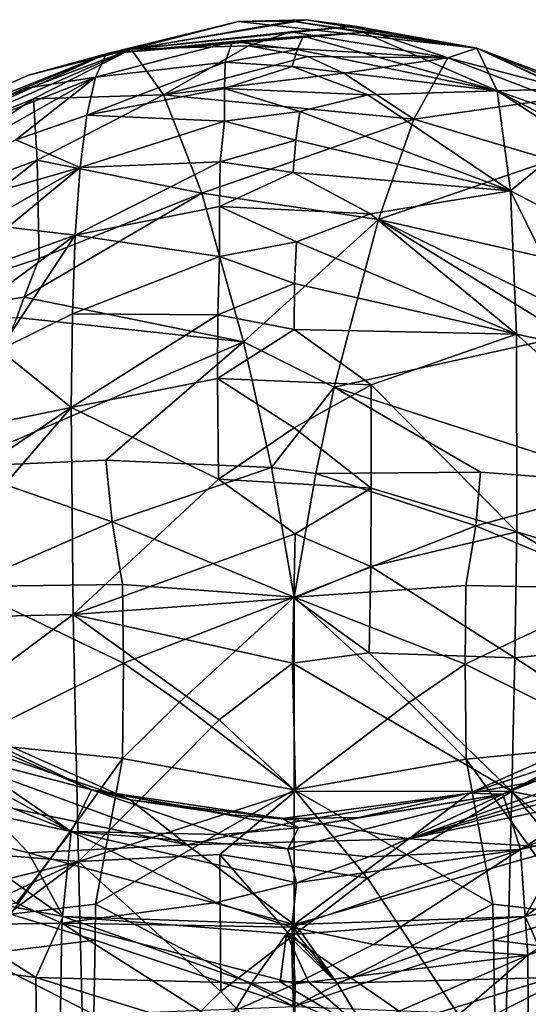
# Model space of a CAD drawing. Extents: x -234 to 234, y -25 to 126.
# Drawn here: x -209 to -192, y 93 to 126 of the extents above; entities that cross this region are included whole.
import ezdxf

# ---------------------------------------------------------------- set-up
doc = ezdxf.new("R2010")
doc.units = 0
doc.header["$MEASUREMENT"] = 0

msp = doc.modelspace()

# ---------------------------------------------------------------- linework, layer by layer
for points in [[(-199.604004, 125.612, 128.453995), (-201.854004, 125.556999, 124.762001), (-205.421997, 124.634003, 135.005997)], [(-197.987, 125.398003, 132.513), (-199.604004, 125.612, 128.453995), (-205.421997, 124.634003, 135.005997)], [(-199.604004, 125.612, 128.453995), (-193.929001, 124.668999, 121.874001), (-201.854004, 125.556999, 124.762001)], [(-197.987, 125.398003, 132.513), (-193.929001, 124.668999, 121.874001), (-199.604004, 125.612, 128.453995)], [(-200.065994, 125.557999, 119.615997), (-197.710999, 125.191002, 114.345001), (-206.261993, 124.472, 117.418999)], [(-201.854004, 125.556999, 124.762001), (-200.065994, 125.557999, 119.615997), (-206.261993, 124.472, 117.418999)], [(-201.854004, 125.556999, 124.762001), (-206.261993, 124.472, 117.418999), (-205.421997, 124.634003, 135.005997)], [(-200.119995, 125.210999, 137.839005), (-197.987, 125.398003, 132.513), (-205.421997, 124.634003, 135.005997)], [(-201.854004, 125.556999, 124.762001), (-193.929001, 124.668999, 121.874001), (-200.065994, 125.557999, 119.615997)], [(-200.119995, 125.210999, 137.839005), (-194.893005, 124.337997, 140.572006), (-197.987, 125.398003, 132.513)], [(-200.065994, 125.557999, 119.615997), (-193.929001, 124.668999, 121.874001), (-197.710999, 125.191002, 114.345001)], [(-197.987, 125.398003, 132.513), (-194.893005, 124.337997, 140.572006), (-193.929001, 124.668999, 121.874001)], [(-197.710999, 125.191002, 114.345001), (-199.695007, 125.060997, 110.583), (-206.261993, 124.472, 117.418999)], [(-202.054001, 124.882004, 109.665001), (-206.261993, 124.472, 117.418999), (-199.695007, 125.060997, 110.583)], [(-201.522995, 124.746002, 142.778), (-200.119995, 125.210999, 137.839005), (-205.421997, 124.634003, 135.005997)], [(-202.054001, 124.882004, 109.665001), (-199.695007, 125.060997, 110.583), (-199.906006, 124.624001, 105.805)], [(-201.522995, 124.746002, 142.778), (-194.893005, 124.337997, 140.572006), (-200.119995, 125.210999, 137.839005)], [(-199.695007, 125.060997, 110.583), (-193.255997, 123.239998, 103.943001), (-199.906006, 124.624001, 105.805)], [(-197.710999, 125.191002, 114.345001), (-193.255997, 123.239998, 103.943001), (-199.695007, 125.060997, 110.583)], [(-197.710999, 125.191002, 114.345001), (-193.929001, 124.668999, 121.874001), (-193.255997, 123.239998, 103.943001)], [(-208.837006, 123.761002, 129.136002), (-216.143005, 120.532997, 128.820999), (-205.421997, 124.634003, 135.005997)], [(-216.143005, 120.532997, 128.820999), (-215.845001, 120.049004, 143.432999), (-205.421997, 124.634003, 135.005997)], [(-205.421997, 124.634003, 135.005997), (-215.845001, 120.049004, 143.432999), (-208.675003, 122.973, 144.214005)], [(-206.261993, 124.472, 117.418999), (-208.837006, 123.761002, 129.136002), (-205.421997, 124.634003, 135.005997)], [(-205.421997, 124.634003, 135.005997), (-208.675003, 122.973, 144.214005), (-204.350998, 123.108002, 152.554001)], [(-202.054001, 124.882004, 109.665001), (-206.617004, 123.700996, 107.908997), (-206.261993, 124.472, 117.418999)], [(-202.054001, 124.882004, 109.665001), (-202.296005, 124.203003, 103.233002), (-206.617004, 123.700996, 107.908997)], [(-201.522995, 124.746002, 142.778), (-205.421997, 124.634003, 135.005997), (-204.350998, 123.108002, 152.554001)], [(-199.559998, 124.385002, 146.639008), (-201.522995, 124.746002, 142.778), (-204.350998, 123.108002, 152.554001)], [(-202.054001, 124.882004, 109.665001), (-199.906006, 124.624001, 105.805), (-202.296005, 124.203003, 103.233002)], [(-199.906006, 124.624001, 105.805), (-200.065994, 124.047997, 100.929001), (-202.296005, 124.203003, 103.233002)], [(-199.559998, 124.385002, 146.639008), (-194.893005, 124.337997, 140.572006), (-201.522995, 124.746002, 142.778)], [(-199.906006, 124.624001, 105.805), (-193.255997, 123.239998, 103.943001), (-200.065994, 124.047997, 100.929001)], [(-188.927002, 122.780998, 134.802994), (-193.929001, 124.668999, 121.874001), (-194.893005, 124.337997, 140.572006)], [(-190.964005, 123.306, 113.996002), (-193.255997, 123.239998, 103.943001), (-193.929001, 124.668999, 121.874001)], [(-183.485992, 119.797997, 114.125), (-190.964005, 123.306, 113.996002), (-193.929001, 124.668999, 121.874001)], [(-183.856995, 120.532997, 128.820999), (-183.485992, 119.797997, 114.125), (-193.929001, 124.668999, 121.874001)], [(-188.927002, 122.780998, 134.802994), (-183.856995, 120.532997, 128.820999), (-193.929001, 124.668999, 121.874001)], [(-209.035995, 123.306, 113.996002), (-216.514008, 119.797997, 114.125), (-206.261993, 124.472, 117.418999)], [(-216.514008, 119.797997, 114.125), (-216.143005, 120.532997, 128.820999), (-206.261993, 124.472, 117.418999)], [(-206.261993, 124.472, 117.418999), (-216.143005, 120.532997, 128.820999), (-208.837006, 123.761002, 129.136002)], [(-206.617004, 123.700996, 107.908997), (-209.035995, 123.306, 113.996002), (-206.261993, 124.472, 117.418999)], [(-198.348999, 123.835999, 150.408997), (-199.559998, 124.385002, 146.639008), (-204.350998, 123.108002, 152.554001)], [(-198.348999, 123.835999, 150.408997), (-194.893005, 124.337997, 140.572006), (-199.559998, 124.385002, 146.639008)], [(-198.348999, 123.835999, 150.408997), (-196.018005, 122.295998, 157.865997), (-194.893005, 124.337997, 140.572006)], [(-191.324997, 122.973, 144.214005), (-194.893005, 124.337997, 140.572006), (-196.018005, 122.295998, 157.865997)], [(-188.927002, 122.780998, 134.802994), (-194.893005, 124.337997, 140.572006), (-191.324997, 122.973, 144.214005)], [(-202.296005, 124.203003, 103.233002), (-206.906998, 122.431, 98.233803), (-206.617004, 123.700996, 107.908997)], [(-202.317001, 123.324997, 96.806396), (-206.906998, 122.431, 98.233803), (-202.296005, 124.203003, 103.233002)], [(-202.317001, 123.324997, 96.806396), (-202.296005, 124.203003, 103.233002), (-200.065994, 124.047997, 100.929001)], [(-202.317001, 123.324997, 96.806396), (-200.065994, 124.047997, 100.929001), (-197.550003, 123.110001, 95.541901)], [(-200.065994, 124.047997, 100.929001), (-193.255997, 123.239998, 103.943001), (-197.550003, 123.110001, 95.541901)], [(-209.266998, 121.612999, 98.907303), (-216.949005, 117.863998, 99.468102), (-206.617004, 123.700996, 107.908997)], [(-216.949005, 117.863998, 99.468102), (-216.514008, 119.797997, 114.125), (-206.617004, 123.700996, 107.908997)], [(-206.617004, 123.700996, 107.908997), (-216.514008, 119.797997, 114.125), (-209.035995, 123.306, 113.996002)], [(-206.906998, 122.431, 98.233803), (-209.266998, 121.612999, 98.907303), (-206.617004, 123.700996, 107.908997)], [(-198.348999, 123.835999, 150.408997), (-204.350998, 123.108002, 152.554001), (-196.018005, 122.295998, 157.865997)], [(-202.317001, 123.324997, 96.806396), (-202.320999, 122.231003, 90.412598), (-206.906998, 122.431, 98.233803)], [(-202.317001, 123.324997, 96.806396), (-199.813004, 122.550003, 91.393204), (-202.320999, 122.231003, 90.412598)], [(-202.317001, 123.324997, 96.806396), (-197.550003, 123.110001, 95.541901), (-199.813004, 122.550003, 91.393204)], [(-183.485992, 119.797997, 114.125), (-193.255997, 123.239998, 103.943001), (-190.964005, 123.306, 113.996002)], [(-215.845001, 120.049004, 143.432999), (-215.632004, 118.330002, 157.837006), (-208.675003, 122.973, 144.214005)], [(-208.675003, 122.973, 144.214005), (-215.632004, 118.330002, 157.837006), (-208.554993, 120.939003, 159.115005)], [(-208.675003, 122.973, 144.214005), (-208.554993, 120.939003, 159.115005), (-204.350998, 123.108002, 152.554001)], [(-204.350998, 123.108002, 152.554001), (-208.554993, 120.939003, 159.115005), (-203.078003, 119.833, 169.828995)], [(-203.078003, 119.833, 169.828995), (-196.018005, 122.295998, 157.865997), (-204.350998, 123.108002, 152.554001)], [(-197.550003, 123.110001, 95.541901), (-192.806, 119.911003, 85.060402), (-199.813004, 122.550003, 91.393204)], [(-197.550003, 123.110001, 95.541901), (-193.255997, 123.239998, 103.943001), (-192.806, 119.911003, 85.060402)], [(-191.445007, 120.939003, 159.115005), (-191.324997, 122.973, 144.214005), (-196.018005, 122.295998, 157.865997)], [(-190.733002, 121.612999, 98.907303), (-192.806, 119.911003, 85.060402), (-193.255997, 123.239998, 103.943001)], [(-183.050995, 117.863998, 99.468102), (-190.733002, 121.612999, 98.907303), (-193.255997, 123.239998, 103.943001)], [(-183.485992, 119.797997, 114.125), (-183.050995, 117.863998, 99.468102), (-193.255997, 123.239998, 103.943001)], [(-207.128006, 120.685997, 88.636497), (-209.266998, 121.612999, 98.907303), (-206.906998, 122.431, 98.233803)], [(-202.320999, 122.231003, 90.412598), (-207.128006, 120.685997, 88.636497), (-206.906998, 122.431, 98.233803)], [(-203.078003, 119.833, 169.828995), (-197.201996, 118.957001, 173.263), (-196.018005, 122.295998, 157.865997)], [(-202.320999, 122.231003, 90.412598), (-199.813004, 122.550003, 91.393204), (-199.953003, 121.605003, 86.5746)], [(-199.813004, 122.550003, 91.393204), (-192.806, 119.911003, 85.060402), (-199.953003, 121.605003, 86.5746)], [(-191.445007, 120.939003, 159.115005), (-196.018005, 122.295998, 157.865997), (-197.201996, 118.957001, 173.263)], [(-202.320999, 122.231003, 90.412598), (-202.468002, 120.882004, 83.9646), (-207.128006, 120.685997, 88.636497)], [(-202.320999, 122.231003, 90.412598), (-199.953003, 121.605003, 86.5746), (-202.468002, 120.882004, 83.9646)], [(-207.128006, 120.685997, 88.636497), (-216.949005, 117.863998, 99.468102), (-209.266998, 121.612999, 98.907303)], [(-199.953003, 121.605003, 86.5746), (-200.041, 120.519997, 81.7155), (-202.468002, 120.882004, 83.9646)], [(-199.953003, 121.605003, 86.5746), (-192.806, 119.911003, 85.060402), (-200.041, 120.519997, 81.7155)], [(-190.733002, 121.612999, 98.907303), (-190.475006, 118.708, 83.984299), (-192.806, 119.911003, 85.060402)], [(-209.524994, 118.708, 83.984299), (-217.436996, 114.763, 84.973503), (-207.128006, 120.685997, 88.636497)], [(-217.436996, 114.763, 84.973503), (-216.949005, 117.863998, 99.468102), (-207.128006, 120.685997, 88.636497)], [(-215.632004, 118.330002, 157.837006), (-215.514008, 115.359001, 171.908997), (-208.554993, 120.939003, 159.115005)], [(-208.554993, 120.939003, 159.115005), (-215.514008, 115.359001, 171.908997), (-208.483002, 117.655998, 173.723007)], [(-207.285995, 118.441002, 79.007698), (-209.524994, 118.708, 83.984299), (-207.128006, 120.685997, 88.636497)], [(-208.554993, 120.939003, 159.115005), (-208.483002, 117.655998, 173.723007), (-203.078003, 119.833, 169.828995)], [(-202.468002, 120.882004, 83.9646), (-207.285995, 118.441002, 79.007698), (-207.128006, 120.685997, 88.636497)], [(-202.488998, 119.389999, 77.802803), (-207.285995, 118.441002, 79.007698), (-202.468002, 120.882004, 83.9646)], [(-202.488998, 119.389999, 77.802803), (-202.468002, 120.882004, 83.9646), (-200.041, 120.519997, 81.7155)], [(-191.516998, 117.655998, 173.723007), (-191.445007, 120.939003, 159.115005), (-197.201996, 118.957001, 173.263)], [(-202.488998, 119.389999, 77.802803), (-200.041, 120.519997, 81.7155), (-197.466995, 119.148003, 76.900597)], [(-200.041, 120.519997, 81.7155), (-192.806, 119.911003, 85.060402), (-197.466995, 119.148003, 76.900597)], [(-203.078003, 119.833, 169.828995), (-208.983994, 116.372002, 177.746002), (-201.686005, 114.884003, 186.337006)], [(-208.483002, 117.655998, 173.723007), (-208.983994, 116.372002, 177.746002), (-203.078003, 119.833, 169.828995)], [(-201.686005, 114.884003, 186.337006), (-197.201996, 118.957001, 173.263), (-203.078003, 119.833, 169.828995)], [(-197.466995, 119.148003, 76.900597), (-192.806, 119.911003, 85.060402), (-192.606995, 115.141998, 67.681)], [(-190.195999, 114.620003, 69.340401), (-192.606995, 115.141998, 67.681), (-192.806, 119.911003, 85.060402)], [(-190.475006, 118.708, 83.984299), (-190.195999, 114.620003, 69.340401), (-192.806, 119.911003, 85.060402)], [(-202.488998, 119.389999, 77.802803), (-202.488998, 117.726997, 71.793701), (-207.285995, 118.441002, 79.007698)], [(-202.488998, 119.389999, 77.802803), (-199.925995, 118.220001, 72.933899), (-202.488998, 117.726997, 71.793701)], [(-202.488998, 119.389999, 77.802803), (-197.466995, 119.148003, 76.900597), (-199.925995, 118.220001, 72.933899)], [(-197.466995, 119.148003, 76.900597), (-192.606995, 115.141998, 67.681), (-199.925995, 118.220001, 72.933899)], [(-207.285995, 118.441002, 79.007698), (-217.436996, 114.763, 84.973503), (-209.524994, 118.708, 83.984299)], [(-198.669006, 113.377998, 190.376999), (-197.201996, 118.957001, 173.263), (-201.686005, 114.884003, 186.337006)], [(-190.929993, 115.089996, 181.781998), (-197.201996, 118.957001, 173.263), (-198.669006, 113.377998, 190.376999)], [(-191.126007, 115.987999, 179.117004), (-191.516998, 117.655998, 173.723007), (-197.201996, 118.957001, 173.263)], [(-190.929993, 115.089996, 181.781998), (-191.126007, 115.987999, 179.117004), (-197.201996, 118.957001, 173.263)], [(-209.804001, 114.620003, 69.340401), (-217.968002, 110.529999, 70.764099), (-207.285995, 118.441002, 79.007698)], [(-217.968002, 110.529999, 70.764099), (-217.436996, 114.763, 84.973503), (-207.285995, 118.441002, 79.007698)], [(-207.378998, 115.816002, 69.8041), (-209.804001, 114.620003, 69.340401), (-207.285995, 118.441002, 79.007698)], [(-202.488998, 117.726997, 71.793701), (-207.378998, 115.816002, 69.8041), (-207.285995, 118.441002, 79.007698)], [(-202.488998, 117.726997, 71.793701), (-199.925995, 118.220001, 72.933899), (-199.990997, 116.831001, 68.317001)], [(-199.925995, 118.220001, 72.933899), (-192.606995, 115.141998, 67.681), (-199.990997, 116.831001, 68.317001)], [(-202.488998, 117.726997, 71.793701), (-202.542007, 115.786003, 65.613197), (-207.378998, 115.816002, 69.8041)], [(-202.488998, 117.726997, 71.793701), (-199.990997, 116.831001, 68.317001), (-202.542007, 115.786003, 65.613197)], [(-215.514008, 115.359001, 171.908997), (-208.983994, 116.372002, 177.746002), (-208.483002, 117.655998, 173.723007)], [(-199.990997, 116.831001, 68.317001), (-200.009003, 115.297997, 63.658699), (-202.542007, 115.786003, 65.613197)], [(-199.990997, 116.831001, 68.317001), (-192.606995, 115.141998, 67.681), (-200.009003, 115.297997, 63.658699)], [(-215.514008, 115.359001, 171.908997), (-209.233002, 115.694, 179.735001), (-208.983994, 116.372002, 177.746002)], [(-208.983994, 116.372002, 177.746002), (-209.233002, 115.694, 179.735001), (-201.686005, 114.884003, 186.337006)], [(-207.417999, 112.695, 60.583801), (-209.804001, 114.620003, 69.340401), (-207.378998, 115.816002, 69.8041)], [(-202.542007, 115.786003, 65.613197), (-207.417999, 112.695, 60.583801), (-207.378998, 115.816002, 69.8041)], [(-202.552994, 113.668999, 59.5746), (-207.417999, 112.695, 60.583801), (-202.542007, 115.786003, 65.613197)], [(-202.552994, 113.668999, 59.5746), (-202.542007, 115.786003, 65.613197), (-200.009003, 115.297997, 63.658699)], [(-209.233002, 115.694, 179.735001), (-211.341003, 110.727997, 191.792007), (-201.686005, 114.884003, 186.337006)], [(-202.552994, 113.668999, 59.5746), (-200.009003, 115.297997, 63.658699), (-197.445007, 113.456001, 59.000099)], [(-200.009003, 115.297997, 63.658699), (-192.606995, 115.141998, 67.681), (-197.445007, 113.456001, 59.000099)], [(-188.766006, 110.168999, 193.266998), (-190.929993, 115.089996, 181.781998), (-198.669006, 113.377998, 190.376999)], [(-197.445007, 113.456001, 59.000099), (-192.606995, 115.141998, 67.681), (-192.600998, 108.557999, 50.218102)], [(-181.468002, 105.199997, 56.962799), (-192.600998, 108.557999, 50.218102), (-192.606995, 115.141998, 67.681)], [(-190.195999, 114.620003, 69.340401), (-181.468002, 105.199997, 56.962799), (-192.606995, 115.141998, 67.681)], [(-211.341003, 110.727997, 191.792007), (-206.270996, 110.944, 194.774002), (-201.686005, 114.884003, 186.337006)], [(-201.686005, 114.884003, 186.337006), (-206.270996, 110.944, 194.774002), (-200.757996, 110.703003, 196.865997)], [(-200.757996, 110.703003, 196.865997), (-198.669006, 113.377998, 190.376999), (-201.686005, 114.884003, 186.337006)], [(-207.417999, 112.695, 60.583801), (-217.968002, 110.529999, 70.764099), (-209.804001, 114.620003, 69.340401)], [(-202.552994, 113.668999, 59.5746), (-202.524002, 110.310997, 51.105999), (-207.417999, 112.695, 60.583801)], [(-202.552994, 113.668999, 59.5746), (-197.445007, 113.456001, 59.000099), (-200.001007, 112.025002, 54.8419)], [(-202.552994, 113.668999, 59.5746), (-200.001007, 112.025002, 54.8419), (-202.524002, 110.310997, 51.105999)], [(-197.440994, 110.009003, 50.4119), (-200.001007, 112.025002, 54.8419), (-197.445007, 113.456001, 59.000099)], [(-197.440994, 110.009003, 50.4119), (-197.445007, 113.456001, 59.000099), (-192.600998, 108.557999, 50.218102)], [(-200.757996, 110.703003, 196.865997), (-199.281998, 110.500999, 197.328995), (-198.669006, 113.377998, 190.376999)], [(-193.809998, 110.549004, 195.748001), (-198.669006, 113.377998, 190.376999), (-199.281998, 110.500999, 197.328995)], [(-193.809998, 110.549004, 195.748001), (-188.766006, 110.168999, 193.266998), (-198.669006, 113.377998, 190.376999)], [(-218.531998, 105.199997, 56.962799), (-217.968002, 110.529999, 70.764099), (-207.417999, 112.695, 60.583801)], [(-207.417999, 112.695, 60.583801), (-213.483994, 105.667, 50.417801), (-218.531998, 105.199997, 56.962799)], [(-207.360001, 105.808998, 44.158401), (-213.483994, 105.667, 50.417801), (-207.417999, 112.695, 60.583801)], [(-202.524002, 110.310997, 51.105999), (-207.360001, 105.808998, 44.158401), (-207.417999, 112.695, 60.583801)], [(-197.440994, 110.009003, 50.4119), (-202.524002, 110.310997, 51.105999), (-200.001007, 112.025002, 54.8419)], [(-211.341003, 110.727997, 191.792007), (-206.061005, 108.894997, 199.559998), (-206.270996, 110.944, 194.774002)], [(-206.270996, 110.944, 194.774002), (-206.061005, 108.894997, 199.559998), (-200.757996, 110.703003, 196.865997)], [(-210.996002, 106.742996, 201.201004), (-206.061005, 108.894997, 199.559998), (-211.341003, 110.727997, 191.792007)], [(-200.757996, 110.703003, 196.865997), (-206.061005, 108.894997, 199.559998), (-200, 106.387001, 205.992004)], [(-200, 106.387001, 205.992004), (-199.281998, 110.500999, 197.328995), (-200.757996, 110.703003, 196.865997)], [(-193.964005, 108.760002, 199.867004), (-199.281998, 110.500999, 197.328995), (-200, 106.387001, 205.992004)], [(-193.964005, 108.760002, 199.867004), (-193.809998, 110.549004, 195.748001), (-199.281998, 110.500999, 197.328995)], [(-193.964005, 108.760002, 199.867004), (-188.766006, 110.168999, 193.266998), (-193.809998, 110.549004, 195.748001)], [(-202.524002, 110.310997, 51.105999), (-199.973999, 108.495003, 46.59), (-207.360001, 105.808998, 44.158401)], [(-197.440994, 110.009003, 50.4119), (-199.973999, 108.495003, 46.59), (-202.524002, 110.310997, 51.105999)], [(-193.964005, 108.760002, 199.867004), (-189.014008, 106.675003, 201.352005), (-188.766006, 110.168999, 193.266998)], [(-197.440994, 110.009003, 50.4119), (-197.457001, 107.408997, 44.6339), (-199.973999, 108.495003, 46.59)], [(-197.440994, 110.009003, 50.4119), (-192.600998, 108.557999, 50.218102), (-197.457001, 107.408997, 44.6339)], [(-210.996002, 106.742996, 201.201004), (-205.710007, 106.804001, 204.121994), (-206.061005, 108.894997, 199.559998)], [(-206.061005, 108.894997, 199.559998), (-205.710007, 106.804001, 204.121994), (-200, 106.387001, 205.992004)], [(-194.296005, 106.767998, 204.197006), (-193.964005, 108.760002, 199.867004), (-200, 106.387001, 205.992004)], [(-197.457001, 107.408997, 44.6339), (-192.600998, 108.557999, 50.218102), (-192.667007, 104.360001, 41.171398)], [(-194.296005, 106.767998, 204.197006), (-189.014008, 106.675003, 201.352005), (-193.964005, 108.760002, 199.867004)], [(-186.503998, 104.992996, 48.918499), (-192.667007, 104.360001, 41.171398), (-192.600998, 108.557999, 50.218102)], [(-186.503998, 104.992996, 48.918499), (-192.600998, 108.557999, 50.218102), (-181.468002, 105.199997, 56.962799)], [(-199.973999, 108.495003, 46.59), (-200.011002, 106.347, 42.047401), (-207.360001, 105.808998, 44.158401)], [(-199.973999, 108.495003, 46.59), (-197.457001, 107.408997, 44.6339), (-200.011002, 106.347, 42.047401)], [(-197.457001, 107.408997, 44.6339), (-197.514008, 104.526001, 38.762299), (-200.011002, 106.347, 42.047401)], [(-197.457001, 107.408997, 44.6339), (-192.667007, 104.360001, 41.171398), (-197.514008, 104.526001, 38.762299)], [(-211, 101.551003, 211.171997), (-205.679001, 104.181, 209.253006), (-210.996002, 106.742996, 201.201004)], [(-210.996002, 106.742996, 201.201004), (-205.679001, 104.181, 209.253006), (-205.710007, 106.804001, 204.121994)], [(-205.710007, 106.804001, 204.121994), (-205.679001, 104.181, 209.253006), (-200, 106.387001, 205.992004)], [(-194.319, 104.155998, 209.298996), (-194.296005, 106.767998, 204.197006), (-200, 106.387001, 205.992004)], [(-194.319, 104.155998, 209.298996), (-189.014008, 106.675003, 201.352005), (-194.296005, 106.767998, 204.197006)], [(-194.319, 104.155998, 209.298996), (-188.994995, 101.499001, 211.259003), (-189.014008, 106.675003, 201.352005)], [(-200.011002, 106.347, 42.047401), (-200.057007, 104.184998, 37.766998), (-207.360001, 105.808998, 44.158401)], [(-205.679001, 104.181, 209.253006), (-203.820007, 102.889999, 212.143997), (-200, 106.387001, 205.992004)], [(-200, 106.387001, 205.992004), (-203.820007, 102.889999, 212.143997), (-200, 99.968903, 217.537003)], [(-200.011002, 106.347, 42.047401), (-197.514008, 104.526001, 38.762299), (-200.057007, 104.184998, 37.766998)], [(-196.179001, 102.873001, 212.175003), (-200, 106.387001, 205.992004), (-200, 99.968903, 217.537003)], [(-196.179001, 102.873001, 212.175003), (-194.319, 104.155998, 209.298996), (-200, 106.387001, 205.992004)], [(-207.182007, 97.582603, 28.708401), (-217.281006, 98.404701, 40.207901), (-207.360001, 105.808998, 44.158401)], [(-217.281006, 98.404701, 40.207901), (-213.483994, 105.667, 50.417801), (-207.360001, 105.808998, 44.158401)], [(-202.498993, 102.292999, 34.557598), (-207.182007, 97.582603, 28.708401), (-207.360001, 105.808998, 44.158401)], [(-200.057007, 104.184998, 37.766998), (-202.498993, 102.292999, 34.557598), (-207.360001, 105.808998, 44.158401)], [(-186.503998, 104.992996, 48.918499), (-182.647003, 97.868103, 39.280602), (-192.667007, 104.360001, 41.171398)], [(-200.057007, 104.184998, 37.766998), (-197.514008, 104.526001, 38.762299), (-192.764008, 99.916603, 32.751801)], [(-197.514008, 104.526001, 38.762299), (-192.667007, 104.360001, 41.171398), (-192.764008, 99.916603, 32.751801)], [(-182.647003, 97.868103, 39.280602), (-192.764008, 99.916603, 32.751801), (-192.667007, 104.360001, 41.171398)], [(-215.757004, 104.237, 140.554001), (-206.75, 99.972397, 133.227005), (-205.464005, 99.635201, 147.509995)], [(-213.850006, 103.003998, 132.130997), (-206.75, 99.972397, 133.227005), (-215.757004, 104.237, 140.554001)], [(-211.492996, 101.686996, 147.903), (-215.757004, 104.237, 140.554001), (-205.464005, 99.635201, 147.509995)], [(-211, 101.551003, 211.171997), (-205.710999, 101.011002, 214.916), (-205.679001, 104.181, 209.253006)], [(-205.679001, 104.181, 209.253006), (-205.710999, 101.011002, 214.916), (-203.820007, 102.889999, 212.143997)], [(-200.057007, 104.184998, 37.766998), (-199.962006, 99.923798, 30.0455), (-202.498993, 102.292999, 34.557598)], [(-200.057007, 104.184998, 37.766998), (-192.764008, 99.916603, 32.751801), (-199.962006, 99.923798, 30.0455)], [(-194.285995, 100.984001, 214.960999), (-194.319, 104.155998, 209.298996), (-196.179001, 102.873001, 212.175003)], [(-194.285995, 100.984001, 214.960999), (-188.994995, 101.499001, 211.259003), (-194.319, 104.155998, 209.298996)], [(-193.067001, 99.826302, 130.177002), (-184.242996, 104.237, 140.554001), (-194.171997, 99.856499, 144.300003)], [(-184.242996, 104.237, 140.554001), (-188.595001, 101.708, 147.097), (-194.171997, 99.856499, 144.300003)], [(-193.067001, 99.826302, 130.177002), (-186.050995, 102.959, 130.421997), (-184.242996, 104.237, 140.554001)], [(-214.184006, 101.264999, 115.615997), (-207.425003, 98.578003, 118.648003), (-216.235001, 103.517998, 121.997002)], [(-213.850006, 103.003998, 132.130997), (-216.235001, 103.517998, 121.997002), (-207.425003, 98.578003, 118.648003)], [(-192.475998, 97.983704, 115.163002), (-183.764999, 103.517998, 121.997002), (-193.067001, 99.826302, 130.177002)], [(-183.764999, 103.517998, 121.997002), (-186.050995, 102.959, 130.421997), (-193.067001, 99.826302, 130.177002)], [(-192.475998, 97.983704, 115.163002), (-185.742996, 100.964996, 113.807999), (-183.764999, 103.517998, 121.997002)], [(-213.850006, 103.003998, 132.130997), (-207.425003, 98.578003, 118.648003), (-206.75, 99.972397, 133.227005)], [(-203.820007, 102.889999, 212.143997), (-205.710999, 101.011002, 214.916), (-200, 99.968903, 217.537003)], [(-194.285995, 100.984001, 214.960999), (-196.179001, 102.873001, 212.175003), (-200, 99.968903, 217.537003)], [(-202.498993, 102.292999, 34.557598), (-199.962006, 99.923798, 30.0455), (-207.182007, 97.582603, 28.708401)], [(-211.492996, 101.686996, 147.903), (-205.464005, 99.635201, 147.509995), (-213.020004, 101.597, 154.908997)], [(-188.595001, 101.708, 147.097), (-189.522003, 100.681, 154.028), (-194.171997, 99.856499, 144.300003)], [(-213.020004, 101.597, 154.908997), (-205.464005, 99.635201, 147.509995), (-203.565002, 98.130898, 159.492996)], [(-210.481995, 99.575996, 161.162003), (-213.020004, 101.597, 154.908997), (-203.565002, 98.130898, 159.492996)], [(-209.444, 95.826698, 221.511993), (-205.710999, 101.011002, 214.916), (-211, 101.551003, 211.171997)], [(-194.285995, 100.984001, 214.960999), (-190.556, 95.826698, 221.511993), (-188.994995, 101.499001, 211.259003)], [(-214.184006, 101.264999, 115.615997), (-215.052002, 100.221001, 108.237), (-207.425003, 98.578003, 118.648003)], [(-206.608994, 96.156303, 222.404007), (-205.710999, 101.011002, 214.916), (-209.444, 95.826698, 221.511993)], [(-200, 99.968903, 217.537003), (-205.710999, 101.011002, 214.916), (-206.608994, 96.156303, 222.404007)], [(-194.285995, 100.984001, 214.960999), (-200, 99.968903, 217.537003), (-193.391006, 96.156303, 222.404007)], [(-194.285995, 100.984001, 214.960999), (-193.391006, 96.156303, 222.404007), (-190.556, 95.826698, 221.511993)], [(-194.171997, 99.856499, 144.300003), (-189.522003, 100.681, 154.028), (-196.192001, 98.3312, 158.257004)], [(-189.522003, 100.681, 154.028), (-189.408005, 100.400002, 156.425995), (-196.192001, 98.3312, 158.257004)], [(-183.098007, 100.208, 103.485001), (-185.742996, 100.964996, 113.807999), (-192.475998, 97.983704, 115.163002)], [(-189.408005, 100.400002, 156.425995), (-189.393005, 100.153999, 158.076004), (-196.192001, 98.3312, 158.257004)], [(-215.052002, 100.221001, 108.237), (-209.242004, 96.188499, 104.419998), (-207.425003, 98.578003, 118.648003)], [(-189.393005, 100.153999, 158.076004), (-189.354004, 99.772499, 160.393997), (-196.192001, 98.3312, 158.257004)], [(-192.231003, 94.459396, 100.806999), (-183.098007, 100.208, 103.485001), (-192.475998, 97.983704, 115.163002)], [(-192.231003, 94.459396, 100.806999), (-185.179993, 96.980904, 97.357903), (-183.098007, 100.208, 103.485001)], [(-202.419998, 98.4785, 127.455002), (-206.75, 99.972397, 133.227005), (-207.425003, 98.578003, 118.648003)], [(-202.479996, 97.812897, 26.812), (-207.182007, 97.582603, 28.708401), (-199.962006, 99.923798, 30.0455)], [(-202.067993, 99.132301, 141.682007), (-205.464005, 99.635201, 147.509995), (-206.75, 99.972397, 133.227005)], [(-200.393005, 99.010803, 138.783997), (-202.067993, 99.132301, 141.682007), (-206.75, 99.972397, 133.227005)], [(-199.865005, 98.704697, 131.785004), (-200.393005, 99.010803, 138.783997), (-206.75, 99.972397, 133.227005)], [(-202.419998, 98.4785, 127.455002), (-199.865005, 98.704697, 131.785004), (-206.75, 99.972397, 133.227005)], [(-200, 99.968903, 217.537003), (-206.608994, 96.156303, 222.404007), (-200, 92.751099, 228.567001)], [(-202.479996, 97.812897, 26.812), (-199.962006, 99.923798, 30.0455), (-197.567001, 97.026199, 25.525999)], [(-200.393005, 99.010803, 138.783997), (-194.171997, 99.856499, 144.300003), (-199.755997, 98.942703, 145.876999)], [(-197.850998, 99.044098, 135.940994), (-194.171997, 99.856499, 144.300003), (-200.393005, 99.010803, 138.783997)], [(-200.210999, 98.003197, 124.567001), (-193.067001, 99.826302, 130.177002), (-199.865005, 98.704697, 131.785004)], [(-197.526001, 97.737396, 121.492996), (-193.067001, 99.826302, 130.177002), (-200.210999, 98.003197, 124.567001)], [(-193.391006, 96.156303, 222.404007), (-200, 99.968903, 217.537003), (-200, 92.751099, 228.567001)], [(-199.962006, 99.923798, 30.0455), (-192.764008, 99.916603, 32.751801), (-197.567001, 97.026199, 25.525999)], [(-199.865005, 98.704697, 131.785004), (-193.067001, 99.826302, 130.177002), (-197.850998, 99.044098, 135.940994)], [(-199.755997, 98.942703, 145.876999), (-194.171997, 99.856499, 144.300003), (-196.192001, 98.3312, 158.257004)], [(-197.850998, 99.044098, 135.940994), (-193.067001, 99.826302, 130.177002), (-194.171997, 99.856499, 144.300003)], [(-197.567001, 97.026199, 25.525999), (-192.764008, 99.916603, 32.751801), (-193.003006, 90.179802, 17.2313)], [(-197.526001, 97.737396, 121.492996), (-192.475998, 97.983704, 115.163002), (-193.067001, 99.826302, 130.177002)], [(-196.192001, 98.3312, 158.257004), (-189.354004, 99.772499, 160.393997), (-191.044006, 98.033897, 166.466995)], [(-183.802994, 88.939598, 22.9543), (-193.003006, 90.179802, 17.2313), (-192.764008, 99.916603, 32.751801)], [(-182.647003, 97.868103, 39.280602), (-182.255997, 90.6026, 27.221399), (-192.764008, 99.916603, 32.751801)], [(-183.802994, 88.939598, 22.9543), (-192.764008, 99.916603, 32.751801), (-182.255997, 90.6026, 27.221399)], [(-210.481995, 99.575996, 161.162003), (-208.845993, 97.871399, 167.057999), (-211.746002, 98.598099, 167.498001)], [(-210.481995, 99.575996, 161.162003), (-203.565002, 98.130898, 159.492996), (-208.845993, 97.871399, 167.057999)], [(-199.755997, 98.942703, 145.876999), (-203.565002, 98.130898, 159.492996), (-205.464005, 99.635201, 147.509995)], [(-202.067993, 99.132301, 141.682007), (-199.755997, 98.942703, 145.876999), (-205.464005, 99.635201, 147.509995)], [(-200.393005, 99.010803, 138.783997), (-199.755997, 98.942703, 145.876999), (-202.067993, 99.132301, 141.682007)], [(-199.865005, 98.704697, 131.785004), (-197.850998, 99.044098, 135.940994), (-200.393005, 99.010803, 138.783997)], [(-199.755997, 98.942703, 145.876999), (-196.192001, 98.3312, 158.257004), (-203.565002, 98.130898, 159.492996)], [(-200.210999, 98.003197, 124.567001), (-199.865005, 98.704697, 131.785004), (-202.419998, 98.4785, 127.455002)], [(-192.315002, 95.7519, 174.309998), (-188.154007, 98.7799, 166.916), (-186.440002, 96.871902, 175.309006)], [(-191.044006, 98.033897, 166.466995), (-188.154007, 98.7799, 166.916), (-192.315002, 95.7519, 174.309998)], [(-207.182007, 97.582603, 28.708401), (-215.985992, 95.414497, 33.142101), (-217.281006, 98.404701, 40.207901)], [(-211.746002, 98.598099, 167.498001), (-207.684998, 95.7519, 174.309998), (-213.559998, 96.871902, 175.309006)], [(-211.746002, 98.598099, 167.498001), (-208.845993, 97.871399, 167.057999), (-207.684998, 95.7519, 174.309998)], [(-209.242004, 96.188499, 104.419998), (-207.729004, 95.526001, 104.471001), (-207.425003, 98.578003, 118.648003)], [(-202.595993, 96.214401, 113.009003), (-207.425003, 98.578003, 118.648003), (-207.729004, 95.526001, 104.471001)], [(-200.210999, 98.003197, 124.567001), (-202.419998, 98.4785, 127.455002), (-207.425003, 98.578003, 118.648003)], [(-199.927994, 96.8666, 117.164001), (-200.210999, 98.003197, 124.567001), (-207.425003, 98.578003, 118.648003)], [(-202.595993, 96.214401, 113.009003), (-199.927994, 96.8666, 117.164001), (-207.425003, 98.578003, 118.648003)], [(-208.845993, 97.871399, 167.057999), (-203.565002, 98.130898, 159.492996), (-200, 95.487801, 173.330994)], [(-203.565002, 98.130898, 159.492996), (-196.192001, 98.3312, 158.257004), (-200, 95.487801, 173.330994)], [(-196.192001, 98.3312, 158.257004), (-191.044006, 98.033897, 166.466995), (-200, 95.487801, 173.330994)], [(-200, 95.487801, 173.330994), (-191.044006, 98.033897, 166.466995), (-192.315002, 95.7519, 174.309998)], [(-208.845993, 97.871399, 167.057999), (-200, 95.487801, 173.330994), (-207.684998, 95.7519, 174.309998)], [(-202.479996, 97.812897, 26.812), (-202.442001, 93.248398, 19.709299), (-207.182007, 97.582603, 28.708401)], [(-202.479996, 97.812897, 26.812), (-200.087997, 95.077103, 22.1922), (-202.442001, 93.248398, 19.709299)], [(-202.479996, 97.812897, 26.812), (-197.567001, 97.026199, 25.525999), (-200.087997, 95.077103, 22.1922)], [(-199.927994, 96.8666, 117.164001), (-197.526001, 97.737396, 121.492996), (-200.210999, 98.003197, 124.567001)], [(-200.087006, 95.392403, 110.143997), (-192.475998, 97.983704, 115.163002), (-199.927994, 96.8666, 117.164001)], [(-197.363007, 94.817497, 107.125), (-192.475998, 97.983704, 115.163002), (-200.087006, 95.392403, 110.143997)], [(-199.927994, 96.8666, 117.164001), (-192.475998, 97.983704, 115.163002), (-197.526001, 97.737396, 121.492996)], [(-197.363007, 94.817497, 107.125), (-192.231003, 94.459396, 100.806999), (-192.475998, 97.983704, 115.163002)], [(-206.964005, 88.8209, 15.3151), (-217.746002, 89.705498, 25.8207), (-207.182007, 97.582603, 28.708401)], [(-217.746002, 89.705498, 25.8207), (-215.285995, 93.813599, 29.6553), (-207.182007, 97.582603, 28.708401)], [(-215.285995, 93.813599, 29.6553), (-215.985992, 95.414497, 33.142101), (-207.182007, 97.582603, 28.708401)], [(-202.442001, 93.248398, 19.709299), (-206.964005, 88.8209, 15.3151), (-207.182007, 97.582603, 28.708401)], [(-214.210999, 94.461098, 182.039001), (-213.559998, 96.871902, 175.309006), (-208.595001, 93.720802, 180.932999)], [(-208.595001, 93.720802, 180.932999), (-213.559998, 96.871902, 175.309006), (-207.684998, 95.7519, 174.309998)], [(-200.087006, 95.392403, 110.143997), (-199.927994, 96.8666, 117.164001), (-202.595993, 96.214401, 113.009003)], [(-197.567001, 97.026199, 25.525999), (-193.003006, 90.179802, 17.2313), (-200.087997, 95.077103, 22.1922)], [(-186.440002, 96.871902, 175.309006), (-191.404999, 93.720802, 180.932999), (-192.315002, 95.7519, 174.309998)], [(-192.201004, 88.809502, 85.754997), (-185.179993, 96.980904, 97.357903), (-192.231003, 94.459396, 100.806999)], [(-218.419998, 96.2565, 88.475998), (-209.669998, 90.419998, 87.403099), (-207.811996, 90.435097, 89.554001)], [(-218.419998, 96.2565, 88.475998), (-207.811996, 90.435097, 89.554001), (-212.845001, 95.452797, 96.2192)], [(-212.845001, 95.452797, 96.2192), (-207.729004, 95.526001, 104.471001), (-209.242004, 96.188499, 104.419998)], [(-206.608994, 96.156303, 222.404007), (-209.444, 95.826698, 221.511993), (-206.628006, 94.9562, 224.188004)], [(-200.087006, 95.392403, 110.143997), (-202.595993, 96.214401, 113.009003), (-207.729004, 95.526001, 104.471001)], [(-206.608994, 96.156303, 222.404007), (-206.628006, 94.9562, 224.188004), (-200, 92.751099, 228.567001)], [(-193.371994, 94.9562, 224.188004), (-193.391006, 96.156303, 222.404007), (-200, 92.751099, 228.567001)], [(-190.556, 95.826698, 221.511993), (-193.391006, 96.156303, 222.404007), (-193.371994, 94.9562, 224.188004)], [(-209.444, 95.826698, 221.511993), (-210.570999, 94.468697, 222.796005), (-206.628006, 94.9562, 224.188004)], [(-208.595001, 93.720802, 180.932999), (-207.684998, 95.7519, 174.309998), (-201.421005, 93.530899, 181.391998)], [(-201.421005, 93.530899, 181.391998), (-207.684998, 95.7519, 174.309998), (-200.261002, 95.167999, 174.860001)], [(-207.684998, 95.7519, 174.309998), (-200, 95.487801, 173.330994), (-200.261002, 95.167999, 174.860001)], [(-200, 95.487801, 173.330994), (-192.315002, 95.7519, 174.309998), (-199.738998, 95.167999, 174.860001)], [(-192.315002, 95.7519, 174.309998), (-198.578995, 93.530899, 181.391998), (-199.738998, 95.167999, 174.860001)], [(-192.315002, 95.7519, 174.309998), (-191.404999, 93.720802, 180.932999), (-198.578995, 93.530899, 181.391998)], [(-189.429001, 94.468697, 222.796005), (-190.556, 95.826698, 221.511993), (-193.371994, 94.9562, 224.188004)], [(-212.845001, 95.452797, 96.2192), (-207.811996, 90.435097, 89.554001), (-207.729004, 95.526001, 104.471001)], [(-202.662003, 92.306801, 98.666), (-207.729004, 95.526001, 104.471001), (-207.811996, 90.435097, 89.554001)], [(-199.972, 93.507599, 103.079002), (-200.087006, 95.392403, 110.143997), (-207.729004, 95.526001, 104.471001)], [(-202.662003, 92.306801, 98.666), (-199.972, 93.507599, 103.079002), (-207.729004, 95.526001, 104.471001)], [(-200.087006, 95.169403, 174.860001), (-200.261002, 95.167999, 174.860001), (-200, 95.487801, 173.330994)], [(-199.912994, 95.169403, 174.860001), (-200.087006, 95.169403, 174.860001), (-200, 95.487801, 173.330994)], [(-199.738998, 95.167999, 174.860001), (-199.912994, 95.169403, 174.860001), (-200, 95.487801, 173.330994)], [(-200.473999, 93.574303, 181.403), (-201.421005, 93.530899, 181.391998), (-200.261002, 95.167999, 174.860001)], [(-199.526001, 93.574303, 181.403), (-200.473999, 93.574303, 181.403), (-200.261002, 95.167999, 174.860001)], [(-200.087006, 95.169403, 174.860001), (-198.578995, 93.530899, 181.391998), (-200.261002, 95.167999, 174.860001)], [(-198.578995, 93.530899, 181.391998), (-199.526001, 93.574303, 181.403), (-200.261002, 95.167999, 174.860001)], [(-199.972, 93.507599, 103.079002), (-197.363007, 94.817497, 107.125), (-200.087006, 95.392403, 110.143997)], [(-199.912994, 95.169403, 174.860001), (-198.578995, 93.530899, 181.391998), (-200.087006, 95.169403, 174.860001)], [(-199.738998, 95.167999, 174.860001), (-198.578995, 93.530899, 181.391998), (-199.912994, 95.169403, 174.860001)], [(-206.628006, 94.9562, 224.188004), (-210.570999, 94.468697, 222.796005), (-206.669998, 92.4851, 227.705994)], [(-200, 92.751099, 228.567001), (-206.628006, 94.9562, 224.188004), (-206.669998, 92.4851, 227.705994)], [(-200.087997, 95.077103, 22.1922), (-199.966003, 90.525398, 15.5383), (-202.442001, 93.248398, 19.709299)], [(-200.087997, 95.077103, 22.1922), (-193.003006, 90.179802, 17.2313), (-199.966003, 90.525398, 15.5383)], [(-193.371994, 94.9562, 224.188004), (-200, 92.751099, 228.567001), (-193.330002, 92.4851, 227.705994)], [(-199.972, 93.507599, 103.079002), (-192.231003, 94.459396, 100.806999), (-197.363007, 94.817497, 107.125)], [(-189.429001, 94.468697, 222.796005), (-193.371994, 94.9562, 224.188004), (-193.330002, 92.4851, 227.705994)], [(-215.759995, 92.016899, 186.990997), (-214.210999, 94.461098, 182.039001), (-208.569, 91.123398, 185.227997)], [(-208.569, 91.123398, 185.227997), (-214.210999, 94.461098, 182.039001), (-208.595001, 93.720802, 180.932999)], [(-206.669998, 92.4851, 227.705994), (-210.570999, 94.468697, 222.796005), (-212.757004, 91.634399, 225.063004)], [(-200.007004, 91.082397, 95.672096), (-192.231003, 94.459396, 100.806999), (-199.972, 93.507599, 103.079002)], [(-197.300003, 90.088501, 92.484901), (-192.231003, 94.459396, 100.806999), (-200.007004, 91.082397, 95.672096)], [(-197.300003, 90.088501, 92.484901), (-192.201004, 88.809502, 85.754997), (-192.231003, 94.459396, 100.806999)], [(-189.429001, 94.468697, 222.796005), (-193.330002, 92.4851, 227.705994), (-187.242996, 91.634399, 225.063004)], [(-208.595001, 93.720802, 180.932999), (-201.421005, 93.530899, 181.391998), (-202.457001, 91.818703, 184.643997)], [(-208.569, 91.123398, 185.227997), (-208.595001, 93.720802, 180.932999), (-202.457001, 91.818703, 184.643997)], [(-200.007004, 91.082397, 95.672096), (-199.972, 93.507599, 103.079002), (-202.662003, 92.306801, 98.666)], [(-197.546005, 91.8265, 184.634003), (-202.457001, 91.818703, 184.643997), (-201.421005, 93.530899, 181.391998)], [(-200.473999, 93.574303, 181.403), (-197.546005, 91.8265, 184.634003), (-201.421005, 93.530899, 181.391998)], [(-199.526001, 93.574303, 181.403), (-197.546005, 91.8265, 184.634003), (-200.473999, 93.574303, 181.403)], [(-198.578995, 93.530899, 181.391998), (-197.546005, 91.8265, 184.634003), (-199.526001, 93.574303, 181.403)], [(-198.578995, 93.530899, 181.391998), (-191.404999, 93.720802, 180.932999), (-197.546005, 91.8265, 184.634003)], [(-191.404999, 93.720802, 180.932999), (-191.431, 91.123398, 185.227997), (-197.546005, 91.8265, 184.634003)], [(-202.442001, 93.248398, 19.709299), (-199.966003, 90.525398, 15.5383), (-206.964005, 88.8209, 15.3151)]]:
    msp.add_3dface(points)

doc.saveas('drawing.dxf')
